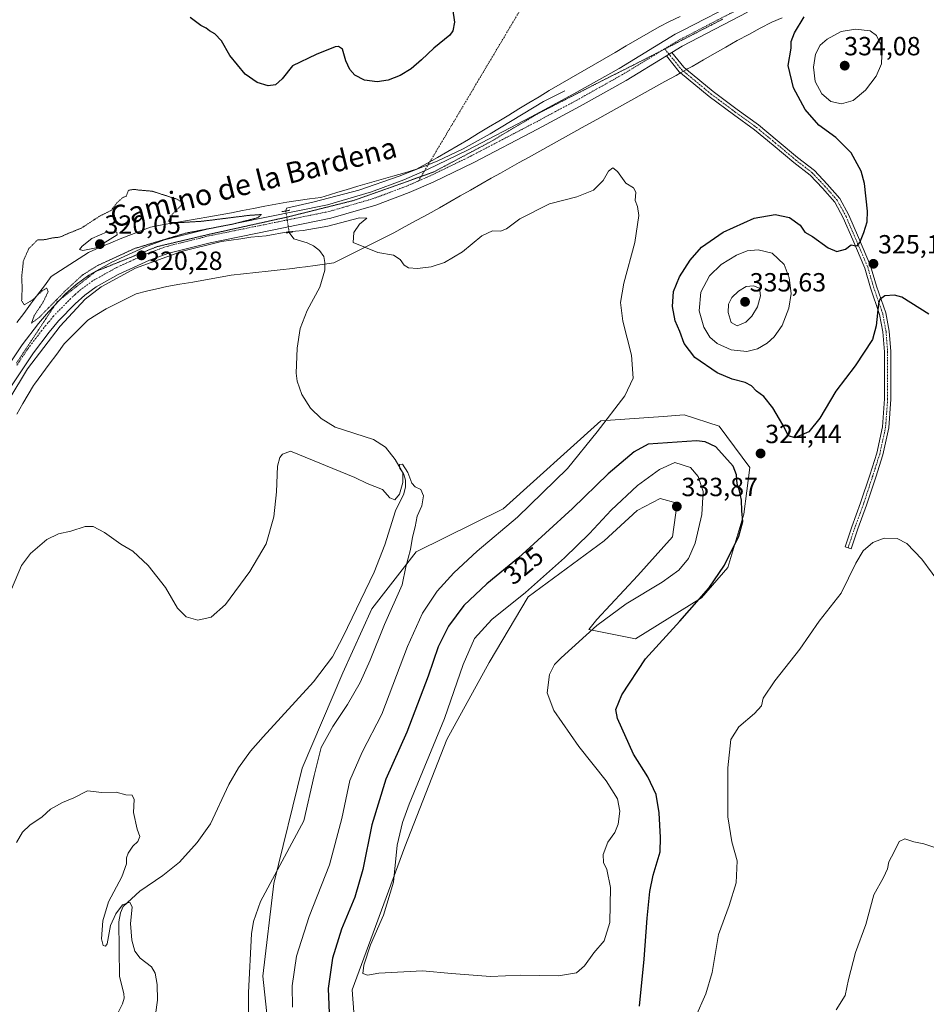
# Model space of a CAD drawing. Units: metres. Extents: x 625870 to 629361, y 4653218 to 4655593.
# Drawn here: x 627256 to 627602, y 4654627 to 4655003 of the extents above; entities that cross this region are included whole.
import ezdxf
from ezdxf.enums import TextEntityAlignment as Align

# ---------------------------------------------------------------- set-up
doc = ezdxf.new("R2010")
doc.units = ezdxf.units.M
doc.header["$MEASUREMENT"] = 0
doc.linetypes.add('TRAZO_Y_PUNTO', pattern=[1, 0.5, -0.25, 0, -0.25])
doc.linetypes.add('TRAZOS2', pattern=[0.375, 0.25, -0.125])
for name, color, linetype, lineweight in [('Camino', 19, 'Continuous', 0), ('Camino Cxs', 19, 'Continuous', 0), ('Camino eje', 39, 'TRAZO_Y_PUNTO', 13), ('Camino eje virtual', 6, 'TRAZO_Y_PUNTO', 0), ('Carátula', 7, 'Continuous', 5), ('Corriente natural lineal', 142, 'Continuous', 13), ('Corriente natural lineal oculto', 19, 'TRAZO_Y_PUNTO', 13), ('Cultivos herbáceos CxS', 92, 'Continuous', 0), ('Curva de nivel maestra', 36, 'Continuous', 30), ('Curva de nivel normal', 36, 'Continuous', 0), ('Curva de nivel normal depresión', 36, 'TRAZOS2', 0), ('Matorral', 135, 'Continuous', 0), ('Matorral CxS', 135, 'Continuous', 0), ('Pista no pavimentada', 254, 'Continuous', 13), ('Pista no pavimentada Cxs', 254, 'Continuous', 0), ('Pista pavimentada eje', 135, 'TRAZO_Y_PUNTO', 0), ('Puente lineal', 2, 'TRAZOS2', 0), ('Punto de cota en terreno', 7, 'Continuous', 0), ('Rótulo de curva de nivel directora', 19, 'Continuous', 0), ('Rótulo de punto de cota en terreno', 19, 'Continuous', 0), ('Texto cartográfico', 19, 'Continuous', 0), ('Vía pecuaria', 92, 'Continuous', 13), ('Vía pecuaria CxS', 92, 'Continuous', 13), ('Vía pecuaria eje', 92, 'TRAZOS2', 0)]:
    doc.layers.add(name, color=color, linetype=linetype, lineweight=lineweight)
doc.styles.add('Arial', font='txt', dxfattribs={"height": 0.2})

# ---------------------------------------------------------------- blocks, each defined once
blk = doc.blocks.new('*U164')
at = {"layer": 'Cultivos herbáceos CxS', "color": 92, "linetype": 'Continuous', "lineweight": 0}
blk.add_polyline3d([(627385.37, 4654603.89, 328.27), (627383.2, 4654632.81, 328.64), (627403.33, 4654687.31, 330.67), (627419.31, 4654728.16, 330.97), (627435.44, 4654757.58, 331.9), (627450.36, 4654782.55, 330.4), (627479.3, 4654803.88, 332.31), (627491.85, 4654815.48, 332.68), (627500.68, 4654820.04, 333.25), (627507.06, 4654818.22, 333.7), (627505.32, 4654805.5, 333.25), (627492.17, 4654790.72, 332.32), (627476.51, 4654774, 330.33), (627473.39, 4654770.15, 330.18), (627491.22, 4654766.58, 326.35), (627516.42, 4654782.15, 324.79), (627526.43, 4654793.71, 324.65), (627532.51, 4654814.11, 324.82), (627534.82, 4654831.92, 324.48), (627523.19, 4654847.64, 323.44), (627509.79, 4654851.91, 322.3), (627501.83, 4654851.33, 322.09), (627478.07, 4654849.59, 319.73), (627440.73, 4654816.07, 317.66), (627407.58, 4654799.76, 315.15), (627390.72, 4654777.95, 314.16), (627379.6, 4654753.67, 313.77), (627364.2, 4654717.27, 313.97), (627353.34, 4654673.31, 315.12), (627349.11, 4654638.07, 315.8), (627355.54, 4654578.75, 316.44)], dxfattribs=at)
blk = doc.blocks.new('*U169')
at = {"layer": 'Curva de nivel normal', "color": 36, "linetype": 'Continuous', "lineweight": 0}
blk.add_polyline3d([(627308.25, 4654623.36, 310), (627308.93, 4654628.87, 310), (627308.81, 4654634.89, 310), (627308.11, 4654639.18, 310), (627306.63, 4654641.59, 310), (627302.39, 4654644.91, 310), (627300.31, 4654647.59, 310), (627299.18, 4654651.71, 310), (627298.68, 4654658.06, 310), (627299.29, 4654664.26, 310), (627298.48, 4654666.18, 310), (627295.63, 4654665.22, 310), (627293.07, 4654661.82, 310), (627291.09, 4654657.26, 310), (627289.76, 4654650.34, 310), (627289.16, 4654649.49, 310), (627288.23, 4654649.75, 310), (627287.64, 4654652.27, 310), (627288.12, 4654659.14, 310), (627290.28, 4654666.32, 310), (627295.36, 4654675.88, 310), (627297.15, 4654680.76, 310), (627297.17, 4654683.09, 310), (627297.86, 4654684.86, 310), (627299.63, 4654687.54, 310), (627301.45, 4654689.36, 310), (627302.2, 4654691.22, 310), (627301.22, 4654694.03, 310), (627299.81, 4654700.44, 310), (627300.1, 4654705.4, 310), (627299.34, 4654706.97, 310), (627296.93, 4654707.15, 310), (627293.2, 4654708.19, 310), (627287.74, 4654707.96, 310), (627282.26, 4654708.69, 310), (627277.09, 4654705.92, 310), (627272.72, 4654704.2, 310), (627268.19, 4654701.6, 310), (627264.96, 4654698.68, 310), (627260.26, 4654695.52, 310), (627257.48, 4654692.93, 310), (627255.26, 4654688.93, 310)], dxfattribs=at)
blk = doc.blocks.new('*U177')
at = {"layer": 'Curva de nivel normal', "color": 36, "linetype": 'Continuous', "lineweight": 0}
for points in [[(627605.4, 4654686.99, 315), (627601.21, 4654688.46, 315), (627597.36, 4654689.22, 315), (627593.95, 4654690.4, 315), (627591.72, 4654689.37, 315), (627589.83, 4654685.39, 315), (627587.84, 4654681.56, 315), (627587.3, 4654678.93, 315), (627585.84, 4654675.6, 315), (627582.11, 4654669.07, 315), (627579.09, 4654657.76, 315), (627575.12, 4654647, 315), (627572.48, 4654636.79, 315), (627571.17, 4654630.62, 315), (627567.7, 4654625.16, 315)], [(627343.67, 4654611.64, 315), (627343.63, 4654631.73, 315), (627344.87, 4654654.1, 315), (627345.57, 4654658.84, 315), (627348.27, 4654666.49, 315), (627364.74, 4654697.22, 315), (627368.69, 4654714.52, 315), (627371.43, 4654725.12, 315), (627375.87, 4654733.22, 315), (627381.46, 4654741.58, 315), (627386.28, 4654749.93, 315), (627390.11, 4654758.42, 315), (627395.47, 4654771.99, 315), (627402.26, 4654787.14, 315), (627403.61, 4654793.99, 315), (627405.41, 4654800.61, 315), (627406.16, 4654805.28, 315), (627407.18, 4654809.28, 315), (627408.01, 4654813.28, 315), (627409.76, 4654817.28, 315), (627410.42, 4654821.05, 315), (627409.36, 4654823.54, 315), (627407.18, 4654824.5, 315), (627405.96, 4654825.95, 315), (627404.38, 4654829.93, 315), (627402.36, 4654833.08, 315), (627401.3, 4654833.03, 315), (627401.39, 4654831.5, 315), (627402.58, 4654829.98, 315), (627402.52, 4654826.19, 315), (627401.3, 4654821.74, 315), (627399.43, 4654819.5, 315), (627397.6, 4654820.26, 315), (627394.72, 4654823.5, 315), (627388.95, 4654825.8, 315), (627384.28, 4654828.1, 315), (627359.64, 4654838.07, 315), (627356.65, 4654836.89, 315), (627355.57, 4654835.69, 315), (627354.7, 4654832.42, 315), (627354.34, 4654822.53, 315), (627353.38, 4654813.02, 315), (627350.41, 4654802.78, 315), (627344.24, 4654792.2, 315), (627334.9, 4654779.7, 315), (627329.42, 4654774.78, 315), (627324.42, 4654773.72, 315), (627319.97, 4654774.97, 315), (627316.65, 4654778.32, 315), (627311.99, 4654786.08, 315), (627305.48, 4654794.46, 315), (627299.56, 4654799.96, 315), (627294.96, 4654802.65, 315), (627288.72, 4654807.12, 315), (627284.43, 4654809.42, 315), (627281.42, 4654809.4, 315), (627275.98, 4654807.63, 315), (627271.28, 4654806.64, 315), (627266.73, 4654804.41, 315), (627260.55, 4654799.11, 315), (627257.14, 4654794.5, 315), (627253.33, 4654785.48, 315)]]:
    blk.add_polyline3d(points, dxfattribs=at)
blk = doc.blocks.new('*U189')
at = {"layer": 'Curva de nivel normal', "color": 36, "linetype": 'Continuous', "lineweight": 0}
for points in [[(627608.25, 4654786.31, 320), (627600.44, 4654796.98, 320), (627594.66, 4654802.89, 320), (627591.06, 4654804.83, 320), (627586, 4654804.96, 320), (627581.67, 4654803.29, 320), (627578.05, 4654800.1, 320), (627575.3, 4654795.38, 320), (627569.62, 4654783.94, 320), (627561.3, 4654773.27, 320), (627553.92, 4654762.6, 320), (627544.34, 4654750.6, 320), (627539.86, 4654743.91, 320), (627539.24, 4654741.07, 320), (627536.66, 4654738.14, 320), (627530.62, 4654733.05, 320), (627527.62, 4654728.26, 320), (627526.47, 4654717.45, 320), (627526.45, 4654698.72, 320), (627527.91, 4654689.17, 320), (627530.02, 4654681.95, 320), (627529.65, 4654673.64, 320), (627526.93, 4654664.98, 320), (627522.87, 4654653.92, 320), (627520.4, 4654639.42, 320), (627518.08, 4654631.26, 320), (627514.12, 4654622.42, 320)], [(627360.46, 4654626.18, 320), (627360.34, 4654634.29, 320), (627362.03, 4654645.65, 320), (627366.76, 4654660.75, 320), (627374.54, 4654680.49, 320), (627379.3, 4654698.04, 320), (627382.25, 4654712.54, 320), (627387.06, 4654723.43, 320), (627394.49, 4654737.92, 320), (627404.32, 4654763.67, 320), (627409.98, 4654776.34, 320), (627415.65, 4654784.68, 320), (627421.98, 4654791.69, 320), (627430.86, 4654799.95, 320), (627446.18, 4654812.94, 320), (627465.36, 4654831.49, 320), (627476.62, 4654845.45, 320), (627487.18, 4654859.16, 320), (627490.38, 4654865.95, 320), (627489.74, 4654874.62, 320), (627486.44, 4654887.6, 320), (627485.48, 4654894.78, 320), (627486.81, 4654902.07, 320), (627491.02, 4654917.67, 320), (627492.5, 4654927.96, 320), (627492.03, 4654931.29, 320), (627491.13, 4654933.62, 320), (627491.38, 4654936.83, 320), (627490.48, 4654938.44, 320), (627487.58, 4654940.22, 320), (627484.38, 4654944.68, 320), (627482.62, 4654946.04, 320), (627480.91, 4654944.8, 320), (627478.86, 4654941.29, 320), (627475.23, 4654937.56, 320), (627468.85, 4654935.02, 320), (627458.46, 4654932.34, 320), (627447.19, 4654926.57, 320), (627442.06, 4654922.79, 320), (627439.79, 4654921.92, 320), (627436.73, 4654922.03, 320), (627432.7, 4654920.12, 320), (627425.25, 4654914.02, 320), (627418.44, 4654910.03, 320), (627413.38, 4654908.38, 320), (627408.1, 4654907.74, 320), (627404.67, 4654908.02, 320), (627403, 4654908.97, 320), (627401.53, 4654911.18, 320), (627398.97, 4654912.85, 320), (627392.96, 4654913.74, 320), (627383.64, 4654917.61, 320), (627383.82, 4654921.38, 320), (627386, 4654924.57, 320), (627388.85, 4654926.95, 320), (627385.96, 4654927.05, 320), (627373.91, 4654923.83, 320), (627364.51, 4654922.15, 320), (627358.64, 4654921.66, 320), (627350.4, 4654920.14, 320), (627344.62, 4654919.68, 320), (627340.71, 4654919.03, 320), (627333.34, 4654918, 320), (627318.54, 4654914.34, 320), (627300.56, 4654907.86, 320), (627287.44, 4654900.78, 320), (627281.4, 4654896.04, 320), (627271.88, 4654885.68, 320), (627259.37, 4654869.5, 320), (627252.36, 4654857.67, 320)]]:
    blk.add_polyline3d(points, dxfattribs=at)
blk = doc.blocks.new('*U192')
at = {"layer": 'Curva de nivel maestra', "color": 36, "linetype": 'Continuous', "lineweight": 30}
for points in [[(627603.05, 4654890.24, 325), (627592.83, 4654896.77, 325), (627590.04, 4654897.59, 325), (627586.34, 4654897.27, 325), (627584.44, 4654895.92, 325), (627583.92, 4654894.33, 325), (627583.01, 4654885.9, 325), (627581.59, 4654880.61, 325), (627574.95, 4654870.63, 325), (627567.67, 4654860.92, 325), (627561.48, 4654850.61, 325), (627557.32, 4654845.5, 325), (627551.95, 4654843.18, 325), (627549.6, 4654843.88, 325), (627547.46, 4654848.12, 325), (627543.58, 4654854.66, 325), (627540.11, 4654858.88, 325), (627537.41, 4654861.01, 325), (627535.45, 4654863.05, 325), (627532.98, 4654864.31, 325), (627528.04, 4654865.5, 325), (627522.36, 4654867.98, 325), (627513.86, 4654873.82, 325), (627509.84, 4654879.14, 325), (627508.13, 4654883.67, 325), (627506.35, 4654887.72, 325), (627505.28, 4654893.24, 325), (627505.7, 4654898.94, 325), (627508.05, 4654904.57, 325), (627512.09, 4654910.83, 325), (627516.43, 4654915.82, 325), (627524.66, 4654921.52, 325), (627536.53, 4654926.86, 325), (627544.54, 4654928.25, 325), (627549.9, 4654927.19, 325), (627554, 4654924.28, 325), (627555.82, 4654921.6, 325), (627558.66, 4654919.86, 325), (627564.67, 4654915.62, 325), (627568, 4654914.19, 325), (627571.34, 4654915.09, 325), (627573.5, 4654916.71, 325), (627574.66, 4654916.42, 325), (627575.7, 4654916.38, 325), (627576.78, 4654917.62, 325), (627578.3, 4654921.38, 325), (627579.5, 4654925.5, 325), (627579.65, 4654929.6, 325), (627578.48, 4654940.1, 325), (627577.27, 4654944.84, 325), (627573.48, 4654951.77, 325), (627567.61, 4654957.57, 325), (627561.08, 4654962.38, 325), (627555.96, 4654968.26, 325), (627551.48, 4654976.61, 325), (627549.5, 4654985.08, 325), (627550.53, 4654991.66, 325), (627550.63, 4654994.27, 325), (627551.83, 4654997.47, 325), (627555.59, 4655003.58, 325)], [(627421.51, 4655006.85, 325), (627422.2, 4655001.53, 325), (627421.6, 4654998.22, 325), (627420.47, 4654996.62, 325), (627414.32, 4654991.73, 325), (627409.65, 4654987.19, 325), (627405.65, 4654983.79, 325), (627401.5, 4654981.3, 325), (627396.94, 4654979.51, 325), (627392.71, 4654978.84, 325), (627387.9, 4654979.51, 325), (627384.23, 4654981.42, 325), (627382.34, 4654983.51, 325), (627380.8, 4654986.82, 325), (627379.48, 4654991.33, 325), (627378.03, 4654992.37, 325), (627376.72, 4654992.12, 325), (627369.52, 4654989.22, 325), (627360.45, 4654984.97, 325), (627356.45, 4654980.01, 325), (627353.94, 4654977.76, 325), (627351.21, 4654977.38, 325), (627347, 4654978.62, 325), (627342.46, 4654981.78, 325), (627336.52, 4654988.84, 325), (627333.39, 4654994.53, 325), (627330.84, 4654997.08, 325), (627328.75, 4654998.22, 325), (627327.54, 4654999.33, 325), (627325.48, 4655000.35, 325), (627321.46, 4655003.39, 325)]]:
    blk.add_polyline3d(points, dxfattribs=at)
blk = doc.blocks.new('5PATER')
at = {"layer": 'Carátula', "linetype": 'Continuous', "lineweight": 5}
h = blk.add_hatch(color=250, dxfattribs=at)
edge = h.paths.add_edge_path()
edge.add_ellipse((0, 0.01), major_axis=(-1.33, -1.34), ratio=0.999422, start_angle=0, end_angle=360)

msp = doc.modelspace()

# ---------------------------------------------------------------- linework, layer by layer
at = {"layer": 'Camino', "color": 19, "linetype": 'Continuous', "lineweight": 0}
for points in [[(627502.99, 4654988.74, 322.83), (627505.05, 4654990, 322.89)], [(627505.05, 4654990, 322.89), (627509.65, 4654984.39, 322.78), (627510.7, 4654983.51, 322.76)], [(627508.45, 4654982.26, 322.63), (627507.94, 4654982.69, 322.65), (627502.99, 4654988.74, 322.83)], [(627575.96, 4654808.51, 320.65), (627573.43, 4654800.91, 320.37), (627571.15, 4654801.67, 320.63), (627573.7, 4654809.31, 321.01), (627577.03, 4654818.36, 321.21), (627580.52, 4654828.97, 321.73), (627583.2, 4654837.32, 322.1), (627585.39, 4654847.34, 322.67), (627586.17, 4654858.01, 323.24), (627586.17, 4654876.01, 324.24), (627585.55, 4654883.52, 324.62), (627584.3, 4654890.2, 324.95), (627580.83, 4654900.31, 325.13), (627578.62, 4654907.88, 325.18), (627574.05, 4654918.61, 324.9), (627570.42, 4654926.97, 324.61), (627567.17, 4654933, 324.32), (627562.51, 4654938.28, 324), (627557.83, 4654943.28, 323.83), (627551.54, 4654948.15, 323.4), (627543.74, 4654954.67, 323.05), (627536.63, 4654960.52, 322.75), (627528.56, 4654966.38, 322.5), (627519.32, 4654973.23, 322.37), (627508.45, 4654982.26, 322.63)], [(627510.7, 4654983.51, 322.76), (627520.8, 4654975.11, 322.52), (627529.98, 4654968.31, 322.65), (627538.1, 4654962.42, 322.94), (627545.28, 4654956.52, 323.25), (627553.04, 4654950.02, 323.62), (627559.45, 4654945.06, 324), (627564.29, 4654939.89, 324.19), (627569.16, 4654934.38, 324.46), (627572.58, 4654928.02, 324.69), (627576.25, 4654919.56, 324.94), (627580.89, 4654908.69, 325.13), (627583.12, 4654901.03, 325.09), (627586.63, 4654890.82, 324.78), (627587.93, 4654883.84, 324.5), (627588.57, 4654876.11, 324.19), (627588.57, 4654857.92, 323.17), (627587.77, 4654847, 322.52), (627585.52, 4654836.7, 321.93), (627582.8, 4654828.23, 321.45), (627579.3, 4654817.57, 320.91), (627575.96, 4654808.51, 320.65)]]:
    msp.add_polyline3d(points, dxfattribs=at)
at = {"layer": 'Camino Cxs', "color": 19, "linetype": 'Continuous', "lineweight": 0}
msp.add_polyline3d([(627575.96, 4654808.51, 320.65), (627573.43, 4654800.91, 320.37), (627571.15, 4654801.67, 320.63), (627573.7, 4654809.31, 321.01), (627577.03, 4654818.36, 321.21), (627580.52, 4654828.97, 321.73), (627583.2, 4654837.32, 322.1), (627585.39, 4654847.34, 322.67), (627586.17, 4654858.01, 323.24), (627586.17, 4654876.01, 324.24), (627585.55, 4654883.52, 324.62), (627584.3, 4654890.2, 324.95), (627580.83, 4654900.31, 325.13), (627578.62, 4654907.88, 325.18), (627574.05, 4654918.61, 324.9), (627570.42, 4654926.97, 324.61), (627567.17, 4654933, 324.32), (627562.51, 4654938.28, 324), (627557.83, 4654943.28, 323.83), (627551.54, 4654948.15, 323.4), (627543.74, 4654954.67, 323.05), (627536.63, 4654960.52, 322.75), (627528.56, 4654966.38, 322.5), (627519.32, 4654973.23, 322.37), (627508.45, 4654982.26, 322.63), (627507.94, 4654982.69, 322.65), (627502.99, 4654988.74, 322.83), (627505.05, 4654990, 322.89), (627509.65, 4654984.39, 322.78), (627510.7, 4654983.51, 322.76), (627520.8, 4654975.11, 322.52), (627529.98, 4654968.31, 322.65), (627538.1, 4654962.42, 322.94), (627545.28, 4654956.52, 323.25), (627553.04, 4654950.02, 323.62), (627559.45, 4654945.06, 324), (627564.29, 4654939.89, 324.19), (627569.16, 4654934.38, 324.46), (627572.58, 4654928.02, 324.69), (627576.25, 4654919.56, 324.94), (627580.89, 4654908.69, 325.13), (627583.12, 4654901.03, 325.09), (627586.63, 4654890.82, 324.78), (627587.93, 4654883.84, 324.5), (627588.57, 4654876.11, 324.19), (627588.57, 4654857.92, 323.17), (627587.77, 4654847, 322.52), (627585.52, 4654836.7, 321.93), (627582.8, 4654828.23, 321.45), (627579.3, 4654817.57, 320.91), (627575.96, 4654808.51, 320.65)], close=True, dxfattribs=at)
at = {"layer": 'Camino eje', "color": 39, "linetype": 'TRAZO_Y_PUNTO', "lineweight": 13}
msp.add_polyline3d([(627502.34, 4654991.43, 322.91), (627508.79, 4654983.54, 322.72), (627520.06, 4654974.17, 322.45), (627529.27, 4654967.34, 322.57), (627537.37, 4654961.47, 322.84), (627544.51, 4654955.6, 323.15), (627552.29, 4654949.09, 323.5), (627558.64, 4654944.17, 323.91), (627563.4, 4654939.09, 324.09), (627568.16, 4654933.69, 324.38), (627571.5, 4654927.5, 324.65), (627575.15, 4654919.08, 324.92), (627579.75, 4654908.29, 325.15), (627581.98, 4654900.67, 325.1), (627585.47, 4654890.51, 324.86), (627586.74, 4654883.68, 324.51), (627587.37, 4654876.06, 324.2), (627587.37, 4654857.97, 323.19), (627586.58, 4654847.17, 322.58), (627584.36, 4654837.01, 322.02), (627581.66, 4654828.6, 321.57), (627578.17, 4654817.96, 321.06), (627574.83, 4654808.91, 320.83), (627572.29, 4654801.29, 320.5)], dxfattribs=at)
at = {"layer": 'Camino eje virtual', "color": 6, "linetype": 'TRAZO_Y_PUNTO', "lineweight": 0}
msp.add_polyline3d([(627573.41, 4655218.2, 334.87), (627408.54, 4654941.11, 320.74)], dxfattribs=at)
at = {"layer": 'Corriente natural lineal', "color": 142, "linetype": 'Continuous', "lineweight": 13}
for points in [[(627464.34, 4654975.43, 322.32), (627456.13, 4654971.33, 322.23), (627435.79, 4654959, 321.33), (627425.48, 4654953.33, 321.14), (627415.59, 4654948.63, 321), (627401.13, 4654942.84, 320.83), (627385.7, 4654937.55, 320.77), (627368.66, 4654933.09, 320.36), (627358.19, 4654930.76, 320.28), (627357.88, 4654929.64, 320.03)], [(627359.22, 4654921.44, 319.65), (627360.92, 4654919.07, 318.92), (627366.05, 4654917.44, 318.83), (627368.48, 4654916.36, 318.84), (627370.74, 4654914.57, 318.67), (627372.38, 4654912.25, 318.59), (627372.83, 4654910, 318.66), (627372.81, 4654907.1, 318.67), (627370.83, 4654900.59, 318.33), (627366.05, 4654891.67, 318.01), (627363.35, 4654884.82, 318.17), (627362.26, 4654877.34, 317.3), (627361.82, 4654867.8, 316.55), (627362.2, 4654864.73, 316.59), (627364.01, 4654859.63, 316.7), (627367.31, 4654854.43, 316.37), (627371.4, 4654850.53, 316.27), (627376.77, 4654847.21, 315.89), (627391.37, 4654842.49, 315.39), (627395.88, 4654839.62, 315.18), (627399.59, 4654834.94, 315.1), (627402.95, 4654829.24, 315.08), (627403.59, 4654827.05, 315.05), (627403.57, 4654824.52, 314.98), (627402.96, 4654821.87, 314.68), (627399.69, 4654815.34, 314.26), (627395.67, 4654802.39, 313.21), (627391.6, 4654791.93, 312.73), (627379.81, 4654767.49, 312.53), (627375.66, 4654759.66, 312.01), (627368.42, 4654750.13, 312.1), (627349.23, 4654729.27, 311.36), (627344.48, 4654723.78, 311.12), (627339.9, 4654717.39, 311.01), (627336.24, 4654711.08, 310.93), (627329.23, 4654696.13, 310.95), (627324.12, 4654688.92, 310.7), (627317.42, 4654681.51, 310.62), (627310.96, 4654676.32, 310.44), (627302.21, 4654670.36, 310.17), (627295.95, 4654664.51, 309.84), (627294.87, 4654662.18, 309.87), (627294.22, 4654658.66, 309.75), (627294.45, 4654637.84, 308.48), (627296.12, 4654631.37, 307.7), (627296.23, 4654629.59, 307.56), (627295.65, 4654627.41, 307.61), (627293.88, 4654623.93, 307.82)]]:
    msp.add_polyline3d(points, dxfattribs=at)
at = {"layer": 'Corriente natural lineal oculto', "color": 19, "linetype": 'TRAZO_Y_PUNTO', "lineweight": 13}
msp.add_polyline3d([(627357.88, 4654929.64, 320.03), (627359.21, 4654921.45, 319.66), (627359.22, 4654921.44, 319.65)], dxfattribs=at)
at = {"layer": 'Cultivos herbáceos CxS', "color": 92, "linetype": 'Continuous', "lineweight": 0}
msp.add_polyline3d([(627355.54, 4654578.75, 316.44), (627349.11, 4654638.07, 315.8), (627353.34, 4654673.31, 315.12), (627364.2, 4654717.27, 313.97), (627379.6, 4654753.67, 313.77), (627390.72, 4654777.95, 314.16), (627407.58, 4654799.76, 315.15), (627440.73, 4654816.07, 317.66), (627478.07, 4654849.59, 319.73), (627501.82, 4654851.33, 322.09), (627509.79, 4654851.91, 322.3), (627523.19, 4654847.65, 323.44), (627534.82, 4654831.92, 324.48), (627532.51, 4654814.11, 324.82), (627526.43, 4654793.71, 324.65), (627516.42, 4654782.15, 324.79), (627491.22, 4654766.58, 326.35), (627473.39, 4654770.15, 330.18), (627476.51, 4654774, 330.33), (627492.17, 4654790.72, 332.32), (627505.32, 4654805.5, 333.25), (627507.06, 4654818.22, 333.7), (627500.68, 4654820.04, 333.25), (627491.85, 4654815.48, 332.68), (627479.3, 4654803.88, 332.31), (627450.36, 4654782.55, 330.4), (627435.44, 4654757.59, 331.9), (627419.31, 4654728.16, 330.97), (627403.33, 4654687.31, 330.67), (627383.2, 4654632.81, 328.64), (627385.37, 4654603.89, 328.27)], dxfattribs=at)
at = {"layer": 'Curva de nivel maestra', "color": 36, "linetype": 'Continuous', "lineweight": 30}
msp.add_polyline3d([(627492.76, 4654626.63, 325), (627494.53, 4654644.48, 325), (627495.66, 4654660.12, 325), (627496.69, 4654670.26, 325), (627497.99, 4654676.55, 325), (627500.63, 4654685.42, 325), (627500.76, 4654690.88, 325), (627500.22, 4654700.26, 325), (627499.07, 4654707.26, 325), (627495.92, 4654713.94, 325), (627490.51, 4654722.63, 325), (627484.35, 4654736.26, 325), (627483.77, 4654739.6, 325), (627486.07, 4654745.27, 325), (627495.04, 4654758.94, 325), (627508.14, 4654773.27, 325), (627519.25, 4654785.94, 325), (627525.13, 4654794.62, 325), (627530.69, 4654805.69, 325), (627532.18, 4654811.3, 325), (627531.82, 4654815.31, 325), (627531.68, 4654819.41, 325), (627530.9, 4654822.98, 325), (627529.94, 4654825.61, 325), (627529.77, 4654829.13, 325), (627528.42, 4654832.34, 325), (627521.87, 4654839.69, 325), (627517.77, 4654841.69, 325), (627514.43, 4654842.05, 325), (627496.11, 4654840.78, 325), (627490.66, 4654837.79, 325), (627480.8, 4654829.43, 325), (627467.21, 4654816.28, 325), (627446.65, 4654797.46, 325), (627434.61, 4654787.56, 325), (627425.82, 4654779.26, 325), (627419.94, 4654771.43, 325), (627415.95, 4654763.54, 325), (627412.2, 4654752.33, 325), (627404, 4654730.94, 325), (627396.02, 4654713.05, 325), (627390.69, 4654695.67, 325), (627387.26, 4654678.68, 325), (627384.18, 4654668.17, 325), (627379.16, 4654655.93, 325), (627375.66, 4654644.92, 325), (627374, 4654633.32, 325), (627374.6, 4654620.88, 325)], dxfattribs=at)
at = {"layer": 'Curva de nivel normal', "color": 36, "linetype": 'Continuous', "lineweight": 0}
for points in [[(627569.76, 4654970.42, 330), (627574.26, 4654971.76, 330), (627578.93, 4654975.63, 330), (627582.94, 4654980.97, 330), (627584.98, 4654985.7, 330), (627585.33, 4654991.92, 330), (627583.12, 4654996.48, 330), (627580.68, 4654998.31, 330), (627575.17, 4654998.86, 330), (627569.68, 4654997.98, 330), (627564.34, 4654995.12, 330), (627561.67, 4654992.81, 330), (627559.86, 4654989.45, 330), (627559.04, 4654984.43, 330), (627559.71, 4654979.01, 330), (627562.3, 4654974.23, 330), (627565.76, 4654971.38, 330), (627569.76, 4654970.42, 330)], [(627280.55, 4654914.6, 320), (627285.63, 4654915.6, 320), (627293.63, 4654920.53, 320), (627293.46, 4654921.59, 320), (627289.82, 4654921.63, 320), (627283.96, 4654919.18, 320), (627280.21, 4654916.23, 320), (627279.3, 4654914.9, 320), (627280.55, 4654914.6, 320)], [(627533.67, 4654876.06, 330), (627537.74, 4654877.11, 330), (627541.39, 4654879.24, 330), (627544.16, 4654881.63, 330), (627547.12, 4654885.96, 330), (627549.75, 4654892.62, 330), (627550.62, 4654898.12, 330), (627549.85, 4654904.21, 330), (627547.96, 4654909.29, 330), (627543.3, 4654913.57, 330), (627537.99, 4654914.78, 330), (627533.77, 4654914.41, 330), (627529.74, 4654912.83, 330), (627523.93, 4654909.29, 330), (627519.48, 4654904.9, 330), (627516.18, 4654898.72, 330), (627515.51, 4654891.51, 330), (627517.31, 4654885.4, 330), (627519.56, 4654881.58, 330), (627522.36, 4654879.17, 330), (627527.76, 4654876.71, 330), (627533.67, 4654876.06, 330)], [(627529.99, 4654885.82, 335), (627533.29, 4654887.22, 335), (627535.53, 4654889.5, 335), (627537.71, 4654893.15, 335), (627538.83, 4654897.27, 335), (627538.52, 4654900.15, 335), (627536.18, 4654901.07, 335), (627533.46, 4654900.88, 335), (627530.44, 4654899.12, 335), (627527.94, 4654896.61, 335), (627526.73, 4654894.13, 335), (627526.57, 4654890.99, 335), (627527.76, 4654887.14, 335), (627529.99, 4654885.82, 335)], [(627435.95, 4654637.93, 330), (627447.38, 4654638.37, 330), (627461.83, 4654638.11, 330), (627468.69, 4654639.32, 330), (627471.82, 4654641.92, 330), (627475.35, 4654646.92, 330), (627479.24, 4654651.47, 330), (627481.39, 4654658.49, 330), (627481.7, 4654671.74, 330), (627480.36, 4654678.66, 330), (627479.06, 4654681.39, 330), (627478.85, 4654684.43, 330), (627480.71, 4654689.02, 330), (627483.3, 4654692.79, 330), (627484.61, 4654695.88, 330), (627485.28, 4654700.87, 330), (627484.34, 4654705.54, 330), (627480, 4654712.44, 330), (627469.66, 4654725.56, 330), (627460.1, 4654739.27, 330), (627457.52, 4654746.05, 330), (627458.44, 4654753.04, 330), (627460.4, 4654756.75, 330), (627462.91, 4654759.38, 330), (627476.44, 4654771.6, 330), (627487.67, 4654779.94, 330), (627501.46, 4654788.12, 330), (627507.7, 4654792.68, 330), (627511.42, 4654797.18, 330), (627513.92, 4654803.07, 330), (627516.56, 4654813.94, 330), (627517, 4654822.76, 330), (627515.08, 4654828.4, 330), (627512.15, 4654831.82, 330), (627506.2, 4654833.82, 330), (627500.42, 4654831.13, 330), (627491.99, 4654825.03, 330), (627481.99, 4654815.61, 330), (627473.65, 4654806.66, 330), (627464.17, 4654797.43, 330), (627449.28, 4654784.18, 330), (627436.41, 4654773.94, 330), (627429.88, 4654766.76, 330), (627425.48, 4654756.74, 330), (627418.42, 4654736.2, 330), (627404.99, 4654703.52, 330), (627402.39, 4654696.63, 330), (627400.42, 4654688, 330), (627398.92, 4654673.81, 330), (627395.17, 4654661.23, 330), (627390.18, 4654649.92, 330), (627387.6, 4654642.16, 330), (627387.32, 4654639, 330), (627389.02, 4654638.33, 330), (627393.42, 4654639.2, 330), (627410.08, 4654640.01, 330), (627421.04, 4654639, 330), (627435.95, 4654637.93, 330)]]:
    msp.add_polyline3d(points, dxfattribs=at)
at = {"layer": 'Curva de nivel normal depresión', "color": 36, "linetype": 'TRAZOS2', "lineweight": 0}
msp.add_polyline3d([(627260.95, 4654886.87, 320), (627263.8, 4654889, 320), (627274.08, 4654899.46, 320), (627280.11, 4654905.02, 320), (627285.75, 4654908.64, 320), (627300.3, 4654915.34, 320), (627319.63, 4654921.15, 320), (627337.82, 4654924.66, 320), (627347.23, 4654927.07, 320), (627348.61, 4654928.28, 320), (627343.82, 4654927.94, 320), (627325.9, 4654925.7, 320), (627315.16, 4654925.06, 320), (627313.05, 4654925.74, 320), (627314.77, 4654928.59, 320), (627318.96, 4654932.62, 320), (627316.39, 4654934.13, 320), (627306.94, 4654937.16, 320), (627301.76, 4654937.62, 320), (627300.13, 4654937.87, 320), (627297.88, 4654937.54, 320), (627297.09, 4654935.33, 320), (627295.63, 4654934.62, 320), (627293.63, 4654932.87, 320), (627291.3, 4654929.84, 320), (627286.96, 4654927.68, 320), (627279.96, 4654923.1, 320), (627274.3, 4654920.79, 320), (627271.63, 4654919.62, 320), (627269.3, 4654919.41, 320), (627265.96, 4654918.7, 320), (627263.3, 4654918.64, 320), (627259.96, 4654915.34, 320), (627257.85, 4654910.62, 320), (627257.18, 4654904.29, 320), (627257.41, 4654900.51, 320), (627257.18, 4654895.51, 320), (627258.11, 4654893.84, 320), (627261.32, 4654895.73, 320), (627265.07, 4654899.24, 320), (627266.73, 4654900.16, 320), (627267.28, 4654898.91, 320), (627265.42, 4654894.98, 320), (627262.01, 4654889.8, 320), (627260.95, 4654886.87, 320)], dxfattribs=at)
at = {"layer": 'Matorral', "color": 135, "linetype": 'Continuous', "lineweight": 0}
msp.add_polyline3d([(627355.54, 4654578.75, 316.44), (627349.11, 4654638.07, 315.8), (627353.34, 4654673.31, 315.12), (627364.2, 4654717.27, 313.97), (627379.6, 4654753.67, 313.77), (627390.72, 4654777.95, 314.16), (627407.58, 4654799.76, 315.15), (627440.73, 4654816.07, 317.66), (627478.07, 4654849.59, 319.73), (627501.82, 4654851.33, 322.09), (627509.79, 4654851.91, 322.3), (627523.19, 4654847.65, 323.44), (627534.82, 4654831.92, 324.48), (627532.51, 4654814.11, 324.82), (627526.43, 4654793.71, 324.65), (627516.42, 4654782.15, 324.79), (627491.22, 4654766.58, 326.35), (627473.39, 4654770.15, 330.18), (627476.51, 4654774, 330.33), (627492.17, 4654790.72, 332.32), (627505.32, 4654805.5, 333.25), (627507.06, 4654818.22, 333.7), (627500.68, 4654820.04, 333.25), (627491.85, 4654815.48, 332.68), (627479.3, 4654803.88, 332.31), (627450.36, 4654782.55, 330.4), (627435.44, 4654757.59, 331.9), (627419.31, 4654728.16, 330.97), (627403.33, 4654687.31, 330.67), (627383.2, 4654632.81, 328.64), (627385.37, 4654603.89, 328.27)], dxfattribs=at)
at = {"layer": 'Matorral CxS', "color": 135, "linetype": 'Continuous', "lineweight": 0}
msp.add_polyline3d([(627355.54, 4654578.75, 316.44), (627349.11, 4654638.07, 315.8), (627353.34, 4654673.31, 315.12), (627364.2, 4654717.27, 313.97), (627379.6, 4654753.67, 313.77), (627390.72, 4654777.95, 314.16), (627407.58, 4654799.76, 315.15), (627440.73, 4654816.07, 317.66), (627478.07, 4654849.59, 319.73), (627501.82, 4654851.33, 322.09), (627509.79, 4654851.91, 322.3), (627523.19, 4654847.64, 323.44), (627534.82, 4654831.92, 324.48), (627532.51, 4654814.11, 324.82), (627526.43, 4654793.71, 324.65), (627516.42, 4654782.15, 324.79), (627491.22, 4654766.58, 326.35), (627473.39, 4654770.15, 330.18), (627476.51, 4654774, 330.33), (627492.17, 4654790.72, 332.32), (627505.32, 4654805.5, 333.25), (627507.06, 4654818.22, 333.7), (627500.68, 4654820.04, 333.25), (627491.85, 4654815.48, 332.68), (627479.3, 4654803.88, 332.31), (627450.36, 4654782.55, 330.4), (627435.44, 4654757.58, 331.9), (627419.31, 4654728.16, 330.97), (627403.33, 4654687.31, 330.67), (627383.2, 4654632.81, 328.64), (627385.37, 4654603.89, 328.27)], dxfattribs=at)
at = {"layer": 'Pista no pavimentada', "color": 254, "linetype": 'Continuous', "lineweight": 13}
for points in [[(627248.54, 4654865.34, 320.45), (627257.34, 4654878.59, 320.16), (627263.58, 4654886.75, 320.1), (627267.36, 4654891.25, 320.07), (627273.92, 4654898.06, 320.04), (627277.97, 4654901.66, 319.99), (627282.8, 4654905.17, 320.05), (627291.59, 4654910.13, 320.03), (627303.97, 4654915.82, 319.92), (627311.7, 4654918.63, 320.05), (627327.94, 4654922.68, 319.77), (627373.82, 4654932.01, 320.18), (627390.53, 4654936.87, 320.5), (627402.96, 4654941.54, 320.76), (627411.91, 4654945.46, 320.95), (627427.18, 4654952.83, 321.05), (627451.43, 4654965.5, 321.82), (627467.66, 4654974.21, 322.28), (627484.99, 4654983.91, 322.59), (627506.39, 4654996.99, 323.07), (627508.93, 4654998.31, 323.12), (627531.61, 4655010.08, 323.59)], [(627533.91, 4655005.34, 323.55), (627508.98, 4654992.4, 323.01), (627505.05, 4654990, 322.89)], [(627502.99, 4654988.74, 322.83), (627505.05, 4654990, 322.89)], [(627502.99, 4654988.74, 322.83), (627487.65, 4654979.36, 322.44), (627470.19, 4654969.59, 322.08), (627453.9, 4654960.84, 321.83), (627429.55, 4654948.13, 321.35), (627414.12, 4654940.67, 320.87), (627404.94, 4654936.66, 320.72), (627392.19, 4654931.87, 320.49), (627375.09, 4654926.89, 320.25), (627329.1, 4654917.54, 319.88), (627313.24, 4654913.59, 319.95), (627305.98, 4654910.94, 319.86), (627293.99, 4654905.44, 319.88), (627285.65, 4654900.73, 319.86), (627281.28, 4654897.55, 319.98), (627277.57, 4654894.26, 319.97), (627271.28, 4654887.73, 320.13), (627267.69, 4654883.46, 320.07), (627261.64, 4654875.53, 320.08), (627253.03, 4654862.58, 320.01)]]:
    msp.add_polyline3d(points, dxfattribs=at)
at = {"layer": 'Pista no pavimentada Cxs', "color": 254, "linetype": 'Continuous', "lineweight": 0}
for points in [[(627248.54, 4654865.34, 320.45), (627257.34, 4654878.59, 320.16), (627263.58, 4654886.75, 320.1), (627267.36, 4654891.25, 320.07), (627273.92, 4654898.06, 320.04), (627277.97, 4654901.66, 319.99), (627282.8, 4654905.17, 320.05), (627291.59, 4654910.13, 320.03), (627303.97, 4654915.82, 319.92), (627311.7, 4654918.63, 320.05), (627327.94, 4654922.68, 319.77), (627373.82, 4654932.01, 320.18), (627390.53, 4654936.87, 320.5), (627402.96, 4654941.54, 320.76), (627411.91, 4654945.46, 320.95), (627427.18, 4654952.83, 321.05), (627451.43, 4654965.5, 321.82), (627467.66, 4654974.21, 322.28), (627484.99, 4654983.91, 322.59), (627506.39, 4654996.99, 323.07), (627508.93, 4654998.31, 323.12), (627531.61, 4655010.08, 323.59)], [(627533.91, 4655005.34, 323.55), (627508.98, 4654992.4, 323.01), (627505.05, 4654990, 322.89), (627502.99, 4654988.74, 322.83), (627487.65, 4654979.36, 322.44), (627470.19, 4654969.59, 322.08), (627453.9, 4654960.84, 321.83), (627429.55, 4654948.13, 321.35), (627414.12, 4654940.67, 320.87), (627404.94, 4654936.66, 320.72), (627392.19, 4654931.87, 320.49), (627375.09, 4654926.89, 320.25), (627329.1, 4654917.54, 319.88), (627313.24, 4654913.59, 319.95), (627305.98, 4654910.94, 319.86), (627293.99, 4654905.44, 319.88), (627285.65, 4654900.73, 319.86), (627281.28, 4654897.55, 319.98), (627277.57, 4654894.26, 319.97), (627271.28, 4654887.73, 320.13), (627267.69, 4654883.46, 320.07), (627261.64, 4654875.53, 320.08), (627253.03, 4654862.58, 320.01)]]:
    msp.add_polyline3d(points, dxfattribs=at)
at = {"layer": 'Pista pavimentada eje', "color": 135, "linetype": 'TRAZO_Y_PUNTO', "lineweight": 0}
for points in [[(627532.76, 4655007.71, 323.56), (627507.69, 4654994.7, 323.04), (627502.34, 4654991.43, 322.91)], [(627502.34, 4654991.43, 322.91), (627486.32, 4654981.64, 322.54), (627468.93, 4654971.9, 322.17), (627460.78, 4654967.53, 322.02), (627452.67, 4654963.17, 321.89), (627440.54, 4654956.84, 321.53), (627428.37, 4654950.48, 321.27), (627420.73, 4654946.8, 321.14), (627413.02, 4654943.07, 320.86), (627408.54, 4654941.11, 320.74), (627403.95, 4654939.1, 320.81), (627391.36, 4654934.37, 320.64), (627383.01, 4654931.94, 320.39), (627374.46, 4654929.45, 320.39), (627328.52, 4654920.11, 319.97), (627320.59, 4654918.14, 320.14), (627312.47, 4654916.11, 320.03), (627308.61, 4654914.71, 320.03), (627304.98, 4654913.38, 320.19), (627298.98, 4654910.63, 320.01), (627292.79, 4654907.79, 320.16), (627284.23, 4654902.95, 320.16), (627279.63, 4654899.61, 320.16), (627277.6, 4654897.81, 320.22), (627275.75, 4654896.16, 320.18), (627269.32, 4654889.49, 320.22), (627265.64, 4654885.11, 320.22), (627262.61, 4654881.14, 320.17), (627259.49, 4654877.06, 320.19), (627255.19, 4654870.59, 320.22)]]:
    msp.add_polyline3d(points, dxfattribs=at)
at = {"layer": 'Puente lineal', "color": 2, "linetype": 'TRAZOS2', "lineweight": 0}
for points in [[(627359.46, 4654929.92, 320.02), (627356.44, 4654929.38, 320.25)], [(627360.53, 4654921.64, 320.18), (627358.03, 4654921.26, 320.13)]]:
    msp.add_polyline3d(points, dxfattribs=at)
at = {"layer": 'Vía pecuaria', "color": 92, "linetype": 'Continuous', "lineweight": 13}
for points in [[(627255.35, 4654887.09, 320.09), (627257.97, 4654890.6, 320.01), (627260.6, 4654894.12, 320.02), (627263.23, 4654897.63, 319.94), (627265.85, 4654901.15, 319.93), (627268.48, 4654904.66, 319.9), (627272.02, 4654906.95, 319.88), (627275.55, 4654909.24, 319.84), (627279.09, 4654911.53, 319.85), (627282.62, 4654913.83, 319.89), (627286.88, 4654915.65, 319.79), (627291.14, 4654917.48, 319.86), (627295.4, 4654919.3, 319.7), (627299.04, 4654920.71, 319.72), (627302.68, 4654922.12, 319.81), (627306.32, 4654923.52, 319.86), (627310.75, 4654924.29, 319.81), (627315.18, 4654925.06, 319.76), (627319.62, 4654925.83, 319.81), (627324.05, 4654926.6, 319.96), (627328.49, 4654927.37, 320.14), (627332.92, 4654928.14, 320.29), (627337.15, 4654928.96, 320.29), (627341.38, 4654929.77, 320.14), (627345.62, 4654930.58, 320.23), (627349.85, 4654931.4, 320.39), (627354.08, 4654932.21, 320.58), (627358.32, 4654933.02, 320.75), (627362.65, 4654933.62, 320.79), (627366.98, 4654934.22, 320.6), (627371.31, 4654934.82, 320.33), (627374.51, 4654935.8, 320.52), (627377.72, 4654936.77, 320.75), (627380.92, 4654937.74, 320.95), (627385.38, 4654939.03, 320.89), (627389.84, 4654940.33, 320.74), (627394.3, 4654941.62, 320.89), (627398.76, 4654942.92, 320.97), (627403.22, 4654944.21, 320.85), (627407.68, 4654945.5, 321.03), (627411.68, 4654947.77, 321.15), (627415.68, 4654950.04, 321.35), (627419.68, 4654952.3, 321.8), (627423.68, 4654954.57, 321.7), (627427.53, 4654956.9, 321.93), (627431.38, 4654959.22, 321.63), (627435.23, 4654961.54, 321.9), (627439.08, 4654963.86, 322.01), (627442.92, 4654966.19, 321.92), (627446.77, 4654968.51, 321.74), (627450.62, 4654970.83, 322), (627454.47, 4654973.16, 322.35), (627458.32, 4654975.48, 322.45), (627462.51, 4654977.91, 322.61), (627466.7, 4654980.35, 322.63), (627470.9, 4654982.78, 322.6), (627475.09, 4654985.21, 322.64), (627479.28, 4654987.65, 322.69), (627483.47, 4654990.08, 322.73), (627487.67, 4654992.51, 322.78), (627491.86, 4654994.95, 322.87), (627496.05, 4654997.38, 322.91), (627500.24, 4654999.81, 322.96), (627504.23, 4655001.79, 323.03), (627508.21, 4655003.77, 323.1)], [(627547.1, 4655003.19, 324.16), (627543.21, 4655001.59, 323.83), (627538.8, 4654999.25, 323.55), (627534.4, 4654996.91, 323.36), (627530, 4654994.56, 323.14), (627525.7, 4654992.1, 323.06), (627521.41, 4654989.64, 322.94), (627517.12, 4654987.18, 322.85), (627512.83, 4654984.72, 322.82), (627511.36, 4654983.88, 322.79), (627511.11, 4654983.74, 322.77), (627510.7, 4654983.51, 322.76)], [(627508.45, 4654982.26, 322.63), (627506.76, 4654981.32, 322.54), (627502.43, 4654978.91, 322.41), (627498.09, 4654976.51, 322.25), (627493.76, 4654974.1, 322), (627489.43, 4654971.69, 321.67), (627485.09, 4654969.28, 321.35), (627480.76, 4654966.88, 321.06), (627476.43, 4654964.47, 321.18), (627472.09, 4654962.06, 321.39), (627467.76, 4654959.65, 321.48), (627463.43, 4654957.24, 321.38), (627459.1, 4654954.84, 321.33), (627454.76, 4654952.43, 321.28), (627450.43, 4654950.02, 321.27), (627446.87, 4654948.04, 321.15), (627443.31, 4654946.06, 321.03), (627439.75, 4654944.09, 320.91), (627436.19, 4654942.11, 320.85), (627432.26, 4654939.85, 320.83), (627428.34, 4654937.6, 320.91), (627424.41, 4654935.35, 320.97), (627420.49, 4654933.09, 321.02), (627416.56, 4654930.84, 321.02), (627412.19, 4654928.46, 320.96), (627407.82, 4654926.08, 320.83), (627403.45, 4654923.7, 320.68), (627399.07, 4654921.32, 320.51), (627395.27, 4654919.4, 320.35), (627391.46, 4654917.49, 320.16), (627387.66, 4654915.57, 319.95), (627383.85, 4654913.65, 319.73), (627380.04, 4654911.73, 319.34), (627376.24, 4654909.81, 318.74), (627372.64, 4654909.34, 318.67), (627369.05, 4654908.87, 318.9), (627365.45, 4654908.4, 319.03), (627362.95, 4654908.07, 318.78), (627360.44, 4654907.75, 318.64), (627355.78, 4654907.22, 318.59), (627351.12, 4654906.69, 318.5), (627346.46, 4654906.17, 318.44), (627341.79, 4654905.64, 318.4), (627337.13, 4654905.12, 318.38), (627332.22, 4654904.26, 318.34), (627327.32, 4654903.41, 318.28), (627322.41, 4654902.56, 318.25), (627317.51, 4654901.71, 318.25), (627312.6, 4654900.86, 318.35), (627308.69, 4654899.94, 318.45), (627304.78, 4654899.02, 318.51), (627300.88, 4654898.1, 318.54), (627297.06, 4654896.2, 318.62), (627293.25, 4654894.29, 318.68), (627289.43, 4654892.39, 318.69), (627285.91, 4654890.19, 318.75), (627282.39, 4654887.99, 318.78), (627279.38, 4654884.98, 318.87), (627276.38, 4654881.97, 318.81), (627273.37, 4654878.97, 318.93), (627270.54, 4654875.12, 318.82), (627267.7, 4654871.27, 318.64), (627264.87, 4654867.42, 318.73), (627262.04, 4654863.58, 318.46), (627261.71, 4654863.13, 318.44), (627259.69, 4654859.68, 318.58), (627257.67, 4654856.24, 318.42), (627255.31, 4654852.13, 318.49)], [(627510.7, 4654983.51, 322.76), (627508.45, 4654982.26, 322.63)]]:
    msp.add_polyline3d(points, dxfattribs=at)
at = {"layer": 'Vía pecuaria CxS', "color": 92, "linetype": 'Continuous', "lineweight": 13}
for points in [[(627547.1, 4655003.19, 324.16), (627543.21, 4655001.59, 323.83), (627538.8, 4654999.25, 323.55), (627534.4, 4654996.91, 323.36), (627530, 4654994.56, 323.14), (627525.7, 4654992.1, 323.06), (627521.41, 4654989.64, 322.94), (627517.12, 4654987.18, 322.85), (627512.83, 4654984.72, 322.82), (627511.36, 4654983.88, 322.79), (627511.11, 4654983.74, 322.77), (627510.7, 4654983.51, 322.76), (627508.45, 4654982.26, 322.63), (627506.76, 4654981.32, 322.54), (627502.43, 4654978.91, 322.41), (627498.09, 4654976.51, 322.25), (627493.76, 4654974.1, 322), (627489.43, 4654971.69, 321.67), (627485.09, 4654969.28, 321.35), (627480.76, 4654966.88, 321.06), (627476.43, 4654964.47, 321.18), (627472.09, 4654962.06, 321.39), (627467.76, 4654959.65, 321.48), (627463.43, 4654957.24, 321.38), (627459.1, 4654954.84, 321.33), (627454.76, 4654952.43, 321.28), (627450.43, 4654950.02, 321.27), (627446.87, 4654948.04, 321.15), (627443.31, 4654946.06, 321.03), (627439.75, 4654944.09, 320.91), (627436.19, 4654942.11, 320.85), (627432.26, 4654939.85, 320.83), (627428.34, 4654937.6, 320.91), (627424.41, 4654935.35, 320.97), (627420.49, 4654933.09, 321.02), (627416.56, 4654930.84, 321.02), (627412.19, 4654928.46, 320.96), (627407.82, 4654926.08, 320.83), (627403.45, 4654923.7, 320.68), (627399.07, 4654921.32, 320.51), (627395.27, 4654919.4, 320.35), (627391.46, 4654917.49, 320.16), (627387.66, 4654915.57, 319.95), (627383.85, 4654913.65, 319.73), (627380.04, 4654911.73, 319.34), (627376.24, 4654909.81, 318.74), (627372.64, 4654909.34, 318.67), (627369.05, 4654908.87, 318.9), (627365.45, 4654908.4, 319.03), (627362.95, 4654908.07, 318.78), (627360.44, 4654907.75, 318.64), (627355.78, 4654907.22, 318.59), (627351.12, 4654906.69, 318.5), (627346.46, 4654906.17, 318.44), (627341.79, 4654905.64, 318.4), (627337.13, 4654905.12, 318.38), (627332.22, 4654904.26, 318.34), (627327.32, 4654903.41, 318.28), (627322.41, 4654902.56, 318.25), (627317.51, 4654901.71, 318.25), (627312.6, 4654900.86, 318.35), (627308.69, 4654899.94, 318.45), (627304.78, 4654899.02, 318.51), (627300.88, 4654898.1, 318.54), (627297.06, 4654896.2, 318.62), (627293.25, 4654894.29, 318.68), (627289.43, 4654892.39, 318.69), (627285.91, 4654890.19, 318.75), (627282.39, 4654887.99, 318.78), (627279.38, 4654884.98, 318.87), (627276.38, 4654881.97, 318.81), (627273.37, 4654878.97, 318.93), (627270.54, 4654875.12, 318.82), (627267.7, 4654871.27, 318.64), (627264.87, 4654867.42, 318.73), (627262.04, 4654863.58, 318.46), (627261.71, 4654863.13, 318.44), (627259.69, 4654859.68, 318.58), (627257.67, 4654856.24, 318.42), (627255.31, 4654852.13, 318.49)], [(627255.35, 4654887.09, 320.09), (627257.97, 4654890.6, 320.01), (627260.6, 4654894.12, 320.02), (627263.23, 4654897.63, 319.94), (627265.85, 4654901.15, 319.93), (627268.48, 4654904.66, 319.9), (627272.02, 4654906.95, 319.88), (627275.55, 4654909.24, 319.84), (627279.09, 4654911.53, 319.85), (627282.62, 4654913.83, 319.89), (627286.88, 4654915.65, 319.79), (627291.14, 4654917.48, 319.86), (627295.4, 4654919.3, 319.7), (627299.04, 4654920.71, 319.72), (627302.68, 4654922.12, 319.81), (627306.32, 4654923.52, 319.86), (627310.75, 4654924.29, 319.81), (627315.18, 4654925.06, 319.76), (627319.62, 4654925.83, 319.81), (627324.05, 4654926.6, 319.96), (627328.49, 4654927.37, 320.14), (627332.92, 4654928.14, 320.29), (627337.15, 4654928.96, 320.29), (627341.38, 4654929.77, 320.14), (627345.62, 4654930.58, 320.23), (627349.85, 4654931.4, 320.39), (627354.08, 4654932.21, 320.58), (627358.32, 4654933.02, 320.75), (627362.65, 4654933.62, 320.79), (627366.98, 4654934.22, 320.6), (627371.31, 4654934.82, 320.33), (627374.51, 4654935.8, 320.52), (627377.72, 4654936.77, 320.75), (627380.92, 4654937.74, 320.95), (627385.38, 4654939.03, 320.89), (627389.84, 4654940.33, 320.74), (627394.3, 4654941.62, 320.89), (627398.76, 4654942.92, 320.97), (627403.22, 4654944.21, 320.85), (627407.68, 4654945.5, 321.03), (627411.68, 4654947.77, 321.15), (627415.68, 4654950.04, 321.35), (627419.68, 4654952.3, 321.8), (627423.68, 4654954.57, 321.7), (627427.53, 4654956.9, 321.93), (627431.38, 4654959.22, 321.63), (627435.23, 4654961.54, 321.9), (627439.08, 4654963.86, 322.01), (627442.92, 4654966.19, 321.92), (627446.77, 4654968.51, 321.74), (627450.62, 4654970.83, 322), (627454.47, 4654973.16, 322.35), (627458.32, 4654975.48, 322.45), (627462.51, 4654977.91, 322.61), (627466.7, 4654980.35, 322.63), (627470.9, 4654982.78, 322.6), (627475.09, 4654985.21, 322.64), (627479.28, 4654987.65, 322.69), (627483.47, 4654990.08, 322.73), (627487.67, 4654992.51, 322.78), (627491.86, 4654994.95, 322.87), (627496.05, 4654997.38, 322.91), (627500.24, 4654999.81, 322.96), (627504.23, 4655001.79, 323.03), (627508.21, 4655003.77, 323.1)]]:
    msp.add_polyline3d(points, dxfattribs=at)
at = {"layer": 'Vía pecuaria eje', "color": 92, "linetype": 'TRAZOS2', "lineweight": 0}
for points in [[(627524.52, 4655002.75, 323.38), (627520.13, 4655000.49, 323.27), (627515.73, 4654998.22, 323.18), (627511.33, 4654995.96, 323.09), (627506.94, 4654993.69, 323.02), (627502.54, 4654991.43, 322.91), (627502.39, 4654991.35, 322.91), (627501.3, 4654990.79, 322.88), (627498.14, 4654989.17, 322.8), (627494.39, 4654987.27, 322.73), (627490.63, 4654985.37, 322.66), (627486.88, 4654983.47, 322.6), (627483.12, 4654981.58, 322.49), (627479.37, 4654979.68, 322.44), (627475.61, 4654977.78, 322.38), (627471.31, 4654975.57, 322.26), (627467, 4654973.37, 322.24), (627462.7, 4654971.17, 322.03), (627458.39, 4654968.96, 322.06), (627454.09, 4654966.76, 321.88), (627450.36, 4654964.55, 321.79), (627446.64, 4654962.35, 321.57), (627442.91, 4654960.14, 321.64), (627439.18, 4654957.94, 321.43), (627435.45, 4654955.73, 321.41), (627431.2, 4654953.48, 321.35), (627426.95, 4654951.22, 321.16), (627422.7, 4654948.96, 321.27), (627418.45, 4654946.71, 321.05), (627414.19, 4654944.45, 320.96), (627409.88, 4654942.91, 320.71), (627409.54, 4654942.79, 320.7)], [(627409.54, 4654942.79, 320.7), (627405.57, 4654941.38, 320.72), (627401.26, 4654939.84, 320.77), (627396.94, 4654938.3, 320.4), (627392.63, 4654936.76, 320.45), (627388.32, 4654935.23, 320.6), (627384.01, 4654933.69, 320.45), (627379.81, 4654932.64, 320.29), (627375.61, 4654931.59, 320.22), (627371.41, 4654930.54, 320.27), (627367.21, 4654929.49, 320.38), (627363.01, 4654928.44, 320.08), (627358.81, 4654927.39, 319.92), (627354.51, 4654926.44, 319.95), (627350.21, 4654925.49, 320.07), (627345.92, 4654924.54, 320.16), (627341.62, 4654923.59, 320.18), (627337.32, 4654922.64, 320.1), (627333.02, 4654921.69, 319.97), (627328.72, 4654920.75, 319.93), (627324.73, 4654919.8, 320), (627320.75, 4654918.86, 320.15), (627316.76, 4654917.91, 320.13), (627312.77, 4654916.97, 320.05), (627308.78, 4654916.02, 319.96), (627304.88, 4654914.45, 320.09), (627300.99, 4654912.87, 320.2), (627297.1, 4654911.3, 320.03), (627293.2, 4654909.72, 320.08), (627289.31, 4654908.15, 320.11), (627285.42, 4654906.57, 319.99), (627281.74, 4654903.69, 320.22), (627278.07, 4654900.8, 320.07), (627274.39, 4654897.91, 320.09), (627271.87, 4654895.93, 320.07), (627270.72, 4654895.03, 320.11), (627270.1, 4654894.09, 320.15), (627268.13, 4654891.13, 320.12), (627265.54, 4654887.23, 320.22), (627262.96, 4654883.33, 320.16), (627260.37, 4654879.43, 320.23), (627257.78, 4654875.53, 320.2), (627255.19, 4654871.63, 320.24)]]:
    msp.add_polyline3d(points, dxfattribs=at)

# ---------------------------------------------------------------- block references
at = {"layer": 'Cultivos herbáceos CxS', "color": 92, "linetype": 'Continuous', "lineweight": 0}
msp.add_blockref('*U164', (0, 0), dxfattribs=at)
at = {"layer": 'Curva de nivel maestra', "color": 36, "linetype": 'Continuous', "lineweight": 30}
msp.add_blockref('*U192', (0, 0), dxfattribs=at)
at = {"layer": 'Curva de nivel normal', "color": 36, "linetype": 'Continuous', "lineweight": 0}
for name in ['*U169', '*U177', '*U189']:
    msp.add_blockref(name, (0, 0), dxfattribs=at)
at = {"layer": 'Punto de cota en terreno', "linetype": 'Continuous', "lineweight": 0}
for p in [(627571, 4654985, 334.08), (627287, 4654917, 320.05), (627302.87, 4654912.7, 320.28), (627581.95, 4654909.49, 325.12), (627533, 4654895, 335.63), (627538.92, 4654837.2, 324.44), (627507, 4654817, 333.87)]:
    msp.add_blockref('5PATER', p, dxfattribs=at)

# ---------------------------------------------------------------- texts
at = {"layer": 'Rótulo de curva de nivel directora', "color": 19, "linetype": 'Continuous', "lineweight": 0, "style": 'Arial'}
msp.add_text('325', height=7, rotation=39.4291, dxfattribs=at).set_placement((627448.56, 4654794.47), align=Align.MIDDLE_CENTER)
at = {"layer": 'Rótulo de punto de cota en terreno', "color": 19, "linetype": 'Continuous', "lineweight": 0, "style": 'Arial'}
for s, p in [('334,08', (627570.79, 4654986.76)), ('320,05', (627288.76, 4654918.76)), ('325,12', (627583.71, 4654911.25)), ('320,28', (627304.63, 4654904.97)), ('335,63', (627534.76, 4654896.76)), ('324,44', (627540.68, 4654838.96)), ('333,87', (627508.76, 4654818.76))]:
    msp.add_text(s, height=7, dxfattribs=at).set_placement(p, align=Align.BOTTOM_LEFT)
at = {"layer": 'Texto cartográfico', "color": 19, "linetype": 'Continuous', "lineweight": 0, "style": 'Arial'}
msp.add_text('Camino de la Bardena', height=8, rotation=14.0223, dxfattribs=at).set_placement((627345.56, 4654940.62), align=Align.MIDDLE_CENTER)

doc.saveas('drawing.dxf')
